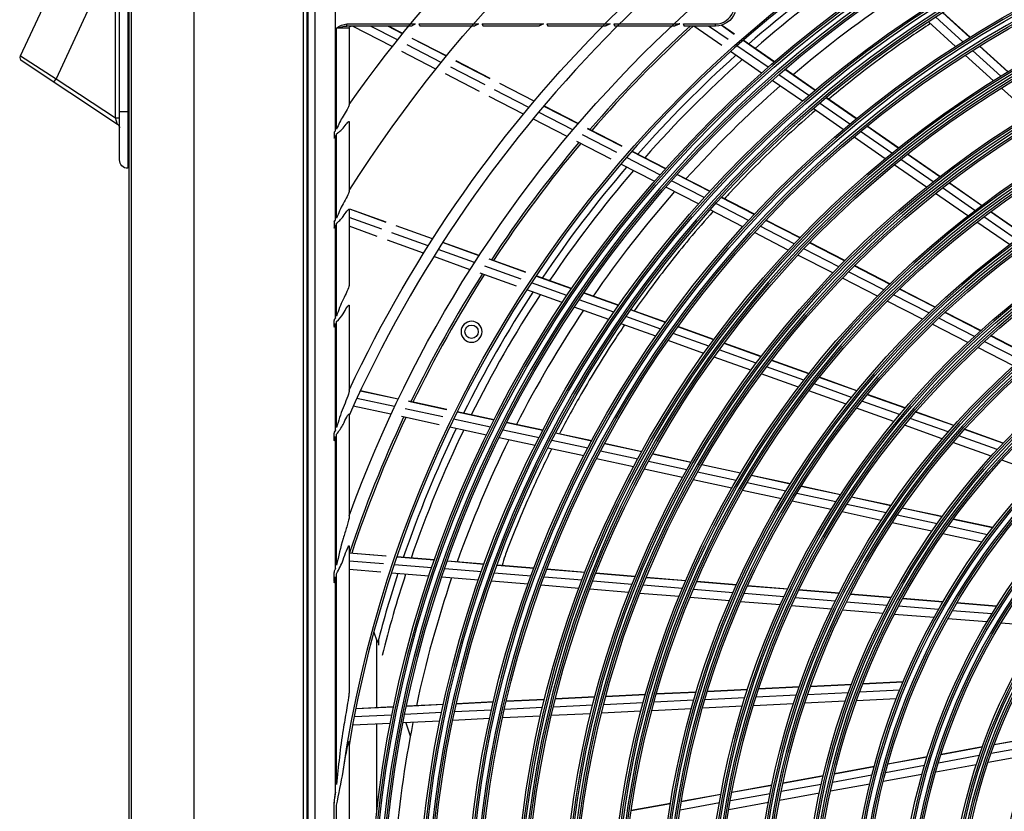
# Model space of a CAD drawing. Units: millimetres. Extents: x 0 to 8458, y 0 to 2907.
# Drawn here: x 5009 to 5173, y 1253 to 1384 of the extents above; entities that cross this region are included whole.
import ezdxf

# ---------------------------------------------------------------- set-up
doc = ezdxf.new("R2010")
doc.units = ezdxf.units.MM
doc.layers.add('LG-Product', color=3, linetype='Continuous')

msp = doc.modelspace()

# ---------------------------------------------------------------- linework, layer by layer
at = {"layer": 'LG-Product', "color": 3, "linetype": 'Continuous'}
for p, q in [((5038.29, 958.48), (5038.29, 1520.29)), ((5027.53, 959.59), (5027.53, 1501.82)), ((5027.88, 959.04), (5027.88, 1501.82)), ((5056.35, 1435.57), (5056.35, 1025.84)), ((5057.04, 1025.84), (5057.04, 1435.57)), ((5057.13, 1435.5), (5057.13, 1025.91)), ((5058.29, 1434.35), (5058.29, 1027.06)), ((5061.74, 1365.77), (5061.74, 1434.35)), ((5027.3, 1395.31), (5027.3, 1359.54)), ((5025.91, 1360.93), (5025.91, 1393.92)), ((5025.22, 1367.89), (5025.22, 1392.53)), ((5009.5, 1378.18), (5014.32, 1388.52)), ((5020.61, 1385.58), (5015.39, 1374.39)), ((5166.94, 1381.25), (5162.4, 1385.37)), ((5166.98, 1381.28), (5162.44, 1385.39)), ((5063.61, 1383.48), (5075.01, 1383.48)), ((5063.61, 1383.13), (5063.61, 1383.48)), ((5075.57, 1383.48), (5085.48, 1383.48)), ((5086.05, 1383.48), (5096.23, 1383.48)), ((5096.81, 1383.48), (5107.31, 1383.48)), ((5107.92, 1383.48), (5118.82, 1383.48)), ((5119.45, 1383.48), (5124.75, 1383.48)), ((5124.75, 1383.13), (5124.75, 1383.48)), ((5127.86, 1381.76), (5125.69, 1383.26)), ((5127.89, 1381.8), (5125.75, 1383.28)), ((5164.59, 1379.76), (5160.06, 1383.86)), ((5165.8, 1380.53), (5161.27, 1384.64)), ((5061.9, 1366.01), (5061.9, 1382.79)), ((5063.99, 1382.79), (5061.9, 1382.79)), ((5074.27, 1383.13), (5063.61, 1383.13)), ((5063.99, 1382.79), (5063.99, 1370)), ((5071.15, 1379.73), (5064.53, 1383.13)), ((5072.03, 1380.84), (5067.56, 1383.13)), ((5072.86, 1381.87), (5070.4, 1383.13)), ((5072.89, 1381.91), (5070.51, 1383.13)), ((5084.71, 1383.13), (5075.73, 1383.13)), ((5095.43, 1383.13), (5086.21, 1383.13)), ((5106.48, 1383.13), (5096.97, 1383.13)), ((5117.93, 1383.13), (5108.07, 1383.13)), ((5124.75, 1383.13), (5119.59, 1383.13)), ((5125.79, 1379.93), (5121.16, 1383.13)), ((5126.85, 1380.88), (5123.59, 1383.13)), ((5079.28, 1377.11), (5073.6, 1380.03)), ((5080.12, 1378.14), (5074.43, 1381.06)), ((5080.15, 1378.18), (5074.46, 1381.1)), ((5134.48, 1377.17), (5129.33, 1380.74)), ((5134.52, 1377.21), (5129.36, 1380.78)), ((5078.39, 1376.01), (5072.72, 1378.92)), ((5132.4, 1375.35), (5127.26, 1378.91)), ((5133.47, 1376.3), (5128.32, 1379.86)), ((5172.08, 1374.84), (5167.4, 1379.08)), ((5173.24, 1375.54), (5168.55, 1379.79)), ((5173.28, 1375.56), (5168.59, 1379.82)), ((5009.5, 1378.18), (5015.39, 1374.39)), ((5025.6, 1366.8), (5009.74, 1377.3)), ((5087.38, 1374.41), (5081.69, 1377.33)), ((5087.41, 1374.44), (5081.72, 1377.37)), ((5170.86, 1374.07), (5166.18, 1378.31)), ((5085.64, 1372.28), (5079.97, 1375.2)), ((5086.54, 1373.38), (5080.86, 1376.3)), ((5140.25, 1371.6), (5135.24, 1375.07)), ((5141.28, 1372.47), (5136.25, 1375.95)), ((5141.31, 1372.5), (5136.29, 1375.98)), ((5015.01, 1373.82), (5015.39, 1374.39)), ((5015.39, 1374.39), (5025.22, 1367.89)), ((5094.67, 1370.66), (5088.97, 1373.59)), ((5094.7, 1370.7), (5089, 1373.63)), ((5139.16, 1370.66), (5134.16, 1374.13)), ((5093.81, 1369.64), (5088.12, 1372.57)), ((5177.01, 1368.49), (5172.19, 1372.86)), ((5092.9, 1368.55), (5087.22, 1371.47)), ((5147.05, 1366.89), (5142.02, 1370.37)), ((5148.09, 1367.75), (5143.05, 1371.24)), ((5148.13, 1367.78), (5143.09, 1371.27)), ((5027.53, 1368.92), (5025.91, 1368.92)), ((5101.1, 1365.9), (5095.39, 1368.83)), ((5101.96, 1366.91), (5096.25, 1369.85)), ((5101.99, 1366.95), (5096.28, 1369.89)), ((5145.95, 1365.96), (5140.93, 1369.44)), ((5025.22, 1367.89), (5025.91, 1367.89)), ((5025.6, 1366.8), (5025.22, 1367.89)), ((5063.99, 1367.28), (5063.99, 1355.68)), ((5100.18, 1364.81), (5094.48, 1367.74)), ((5061.51, 1365.43), (5061.51, 1364.66)), ((5109.27, 1363.16), (5103.55, 1366.1)), ((5109.3, 1363.19), (5103.58, 1366.13)), ((5154.03, 1362.06), (5148.83, 1365.66)), ((5155.08, 1362.91), (5149.87, 1366.51)), ((5155.12, 1362.94), (5149.91, 1366.54)), ((5061.74, 1350.99), (5061.74, 1365.01)), ((5061.9, 1351.25), (5061.9, 1365.24)), ((5107.47, 1361.06), (5101.76, 1364)), ((5108.4, 1362.15), (5102.68, 1365.08)), ((5152.91, 1361.14), (5147.73, 1364.73)), ((5116.44, 1359.47), (5110.86, 1362.34)), ((5116.48, 1359.51), (5110.9, 1362.37)), ((5115.55, 1358.47), (5109.98, 1361.33)), ((5160.88, 1357.31), (5155.51, 1361.03)), ((5161.95, 1358.15), (5156.57, 1361.88)), ((5161.99, 1358.18), (5156.61, 1361.91)), ((5114.61, 1357.39), (5109.05, 1360.25)), ((5159.74, 1356.41), (5154.39, 1360.12)), ((5122.89, 1354.7), (5117.47, 1357.48)), ((5123.79, 1355.69), (5118.36, 1358.49)), ((5123.83, 1355.73), (5118.39, 1358.52)), ((5168.86, 1353.37), (5163.45, 1357.11)), ((5168.9, 1353.4), (5163.49, 1357.14)), ((5121.93, 1353.63), (5116.52, 1356.41)), ((5167.77, 1352.54), (5162.38, 1356.28)), ((5131.17, 1351.9), (5125.71, 1354.7)), ((5131.2, 1351.94), (5125.75, 1354.74)), ((5166.61, 1351.66), (5161.23, 1355.38)), ((5063.99, 1352.74), (5063.99, 1340.08)), ((5070.11, 1350.58), (5064.09, 1352.74)), ((5070.13, 1350.62), (5064.11, 1352.78)), ((5129.28, 1349.85), (5123.85, 1352.64)), ((5130.25, 1350.91), (5124.81, 1353.71)), ((5175.8, 1348.56), (5170.37, 1352.32)), ((5175.84, 1348.59), (5170.4, 1352.35)), ((5061.51, 1350.61), (5061.51, 1349.77)), ((5069.4, 1349.45), (5063.99, 1351.39)), ((5138.73, 1348.02), (5133.09, 1350.91)), ((5138.76, 1348.05), (5133.13, 1350.95)), ((5173.51, 1346.88), (5168.11, 1350.62)), ((5174.69, 1347.75), (5169.27, 1351.5)), ((5061.74, 1334.73), (5061.74, 1350.16)), ((5061.9, 1335.04), (5061.9, 1350.42)), ((5068.66, 1348.24), (5063.99, 1349.92)), ((5077.82, 1347.82), (5071.78, 1349.98)), ((5077.84, 1347.86), (5071.81, 1350.02)), ((5137.79, 1347.04), (5132.17, 1349.93)), ((5076.34, 1345.49), (5070.33, 1347.65)), ((5077.1, 1346.7), (5071.08, 1348.85)), ((5136.8, 1345.98), (5131.2, 1348.87)), ((5084.81, 1343.93), (5078.78, 1346.1)), ((5085.54, 1345.05), (5079.49, 1347.22)), ((5085.56, 1345.09), (5079.52, 1347.26)), ((5145.21, 1343.22), (5139.4, 1346.21)), ((5146.16, 1344.19), (5140.34, 1347.19)), ((5146.2, 1344.23), (5140.38, 1347.22)), ((5084.04, 1342.73), (5078.02, 1344.89)), ((5093.28, 1342.28), (5087.22, 1344.45)), ((5093.3, 1342.32), (5087.25, 1344.49)), ((5144.2, 1342.18), (5138.41, 1345.16)), ((5092.54, 1341.17), (5086.49, 1343.33)), ((5152.66, 1339.4), (5146.82, 1342.39)), ((5153.63, 1340.35), (5147.78, 1343.36)), ((5153.67, 1340.39), (5147.82, 1343.4)), ((5091.76, 1339.97), (5085.72, 1342.13)), ((5100.87, 1339.56), (5094.96, 1341.68)), ((5100.9, 1339.6), (5094.99, 1341.72)), ((5151.63, 1338.36), (5145.81, 1341.35)), ((5099.32, 1337.26), (5093.44, 1339.37)), ((5100.12, 1338.45), (5094.22, 1340.56)), ((5161.15, 1336.49), (5155.26, 1339.52)), ((5161.18, 1336.53), (5155.3, 1339.55)), ((5107.88, 1335.67), (5102.14, 1337.73)), ((5108.65, 1336.78), (5102.9, 1338.84)), ((5108.68, 1336.82), (5102.92, 1338.88)), ((5159.09, 1334.53), (5153.25, 1337.53)), ((5160.15, 1335.55), (5154.28, 1338.56)), ((5063.99, 1336.83), (5063.99, 1322.54)), ((5107.07, 1334.49), (5101.34, 1336.54)), ((5116.45, 1333.98), (5110.68, 1336.05)), ((5116.48, 1334.02), (5110.71, 1336.09)), ((5061.51, 1333.36), (5061.51, 1334.29)), ((5115.67, 1332.88), (5109.91, 1334.95)), ((5167.69, 1331.67), (5161.78, 1334.71)), ((5168.71, 1332.6), (5162.79, 1335.65)), ((5168.75, 1332.64), (5162.82, 1335.68)), ((5061.74, 1316.15), (5061.74, 1333.8)), ((5061.9, 1316.53), (5061.9, 1334.11)), ((5114.85, 1331.7), (5109.1, 1333.76)), ((5124.46, 1331.12), (5118.49, 1333.25)), ((5124.49, 1331.15), (5118.52, 1333.29)), ((5166.61, 1330.66), (5160.72, 1333.69)), ((5122.82, 1328.85), (5116.88, 1330.98)), ((5123.66, 1330.02), (5117.71, 1332.15)), ((5176.34, 1328.68), (5170.37, 1331.75)), ((5176.38, 1328.71), (5170.4, 1331.79)), ((5131.51, 1327.21), (5125.36, 1329.41)), ((5132.33, 1328.3), (5126.17, 1330.5)), ((5132.36, 1328.34), (5126.19, 1330.54)), ((5174.18, 1326.77), (5168.25, 1329.82)), ((5175.29, 1327.76), (5169.34, 1330.82)), ((5130.64, 1326.05), (5124.51, 1328.24)), ((5140.26, 1325.5), (5134.07, 1327.72)), ((5139.39, 1324.39), (5133.22, 1326.6)), ((5140.23, 1325.47), (5134.04, 1327.68)), ((5138.51, 1323.23), (5132.35, 1325.43)), ((5148.19, 1322.62), (5141.96, 1324.85)), ((5148.22, 1322.65), (5141.99, 1324.89)), ((5064.11, 1323.01), (5063.99, 1323.04)), ((5064.09, 1322.97), (5063.99, 1322.99)), ((5147.32, 1321.55), (5141.11, 1323.77)), ((5071.54, 1320.03), (5065.27, 1321.39)), ((5072.11, 1321.24), (5065.83, 1322.59)), ((5072.13, 1321.28), (5065.85, 1322.64)), ((5146.41, 1320.4), (5140.22, 1322.62)), ((5156.2, 1319.75), (5149.92, 1322)), ((5156.23, 1319.79), (5149.96, 1322.03)), ((5070.93, 1318.74), (5064.67, 1320.09)), ((5079.56, 1318.3), (5073.28, 1319.65)), ((5080.15, 1319.5), (5073.86, 1320.86)), ((5080.17, 1319.54), (5073.88, 1320.9)), ((5154.36, 1317.55), (5148.13, 1319.78)), ((5155.3, 1318.69), (5149.05, 1320.93)), ((5063.99, 1318.79), (5063.99, 1301.65)), ((5078.94, 1317.01), (5072.67, 1318.37)), ((5087.43, 1316.6), (5081.31, 1317.92)), ((5088.03, 1317.79), (5081.89, 1319.12)), ((5088.05, 1317.84), (5081.92, 1319.16)), ((5163.35, 1315.81), (5157.05, 1318.07)), ((5164.28, 1316.86), (5157.95, 1319.12)), ((5164.31, 1316.89), (5157.98, 1319.16)), ((5086.79, 1315.31), (5080.68, 1316.63)), ((5096.1, 1316.05), (5090.13, 1317.34)), ((5096.12, 1316.09), (5090.15, 1317.38)), ((5162.37, 1314.68), (5156.1, 1316.93)), ((5061.51, 1314.52), (5061.51, 1315.62)), ((5061.74, 1293.23), (5061.74, 1315.06)), ((5061.9, 1293.74), (5061.9, 1315.44)), ((5094.84, 1313.57), (5088.89, 1314.86)), ((5095.49, 1314.85), (5089.53, 1316.14)), ((5104.21, 1314.29), (5098.21, 1315.59)), ((5104.23, 1314.34), (5098.24, 1315.63)), ((5171.47, 1312.9), (5165.11, 1315.18)), ((5172.44, 1313.93), (5166.04, 1316.22)), ((5172.47, 1313.97), (5166.08, 1316.26)), ((5102.91, 1311.83), (5096.94, 1313.12)), ((5103.57, 1313.1), (5097.59, 1314.4)), ((5112.52, 1312.5), (5106.32, 1313.84)), ((5112.54, 1312.54), (5106.35, 1313.88)), ((5170.46, 1311.79), (5164.12, 1314.06)), ((5097.59, 1312.94), (5097.59, 1312.97)), ((5111.18, 1310.04), (5105.02, 1311.37)), ((5111.87, 1311.31), (5105.69, 1312.65)), ((5120.68, 1310.73), (5114.29, 1312.11)), ((5120.71, 1310.77), (5114.31, 1312.16)), ((5120.01, 1309.55), (5113.63, 1310.93)), ((5128.89, 1308.96), (5122.47, 1310.35)), ((5128.92, 1309), (5122.49, 1310.39)), ((5178.45, 1308.92), (5172.23, 1311.15)), ((5119.31, 1308.28), (5112.95, 1309.65)), ((5128.2, 1307.78), (5121.79, 1309.16)), ((5137.15, 1307.17), (5130.69, 1308.57)), ((5137.18, 1307.21), (5130.71, 1308.61)), ((5127.47, 1306.51), (5121.08, 1307.9)), ((5136.43, 1306), (5129.99, 1307.39)), ((5145.47, 1305.37), (5138.96, 1306.78)), ((5145.5, 1305.41), (5138.98, 1306.82)), ((5135.68, 1304.74), (5129.25, 1306.13)), ((5144.72, 1304.2), (5138.23, 1305.61)), ((5153.85, 1303.56), (5147.29, 1304.98)), ((5153.88, 1303.6), (5147.31, 1305.02)), ((5143.93, 1302.95), (5137.47, 1304.35)), ((5153.07, 1302.4), (5146.53, 1303.81)), ((5162.36, 1301.77), (5155.72, 1303.2)), ((5152.25, 1301.15), (5145.74, 1302.56)), ((5161.51, 1300.57), (5154.9, 1302)), ((5162.33, 1301.72), (5155.69, 1303.16)), ((5160.65, 1299.34), (5154.07, 1300.76)), ((5169.85, 1298.77), (5163.35, 1300.17)), ((5170.72, 1299.91), (5164.18, 1301.32)), ((5170.75, 1299.95), (5164.21, 1301.36)), ((5168.95, 1297.54), (5162.48, 1298.94)), ((5063.99, 1296.91), (5063.99, 1272.65)), ((5070.11, 1295.24), (5063.99, 1295.74)), ((5070.1, 1295.2), (5063.99, 1295.7)), ((5078.13, 1294.53), (5071.88, 1295.05)), ((5078.15, 1294.58), (5071.9, 1295.09)), ((5069.67, 1293.93), (5063.99, 1294.4)), ((5077.7, 1293.27), (5071.45, 1293.78)), ((5086.37, 1293.86), (5080.28, 1294.36)), ((5086.39, 1293.9), (5080.3, 1294.4)), ((5094.63, 1293.18), (5088.52, 1293.68)), ((5094.65, 1293.22), (5088.54, 1293.72)), ((5061.51, 1291.03), (5061.51, 1292.49)), ((5061.74, 1256.1), (5061.74, 1291.79)), ((5061.9, 1257.33), (5061.9, 1292.31)), ((5069.23, 1292.57), (5063.99, 1293)), ((5077.24, 1291.91), (5071.01, 1292.42)), ((5085.92, 1292.59), (5079.84, 1293.09)), ((5094.16, 1291.91), (5088.06, 1292.41)), ((5103.11, 1292.48), (5096.79, 1293)), ((5103.12, 1292.52), (5096.81, 1293.04)), ((5111.44, 1291.79), (5104.91, 1292.33)), ((5111.45, 1291.84), (5104.93, 1292.38)), ((5085.44, 1291.24), (5079.38, 1291.74)), ((5093.67, 1290.56), (5087.59, 1291.06)), ((5102.11, 1289.87), (5095.82, 1290.38)), ((5102.62, 1291.22), (5096.32, 1291.74)), ((5110.93, 1290.53), (5104.42, 1291.07)), ((5119.27, 1289.85), (5112.74, 1290.38)), ((5119.81, 1291.11), (5113.25, 1291.64)), ((5119.83, 1291.15), (5113.27, 1291.69)), ((5128.23, 1290.41), (5121.63, 1290.96)), ((5128.25, 1290.46), (5121.65, 1291)), ((5136.71, 1289.72), (5130.07, 1290.26)), ((5136.73, 1289.76), (5130.09, 1290.31)), ((5110.39, 1289.18), (5103.9, 1289.72)), ((5118.72, 1288.5), (5112.2, 1289.04)), ((5127.67, 1289.16), (5121.09, 1289.7)), ((5136.12, 1288.46), (5129.5, 1289.01)), ((5145.26, 1289.01), (5138.56, 1289.56)), ((5145.28, 1289.06), (5138.58, 1289.61)), ((5153.9, 1288.3), (5147.13, 1288.86)), ((5153.92, 1288.34), (5147.15, 1288.9)), ((5127.08, 1287.81), (5120.53, 1288.35)), ((5135.5, 1287.12), (5128.91, 1287.66)), ((5143.98, 1286.42), (5137.34, 1286.97)), ((5144.63, 1287.76), (5137.96, 1288.31)), ((5153.23, 1287.05), (5146.5, 1287.61)), ((5161.74, 1286.35), (5155.11, 1286.9)), ((5162.46, 1287.6), (5155.79, 1288.14)), ((5162.48, 1287.64), (5155.81, 1288.19)), ((5171.35, 1286.86), (5164.76, 1287.41)), ((5171.37, 1286.91), (5164.79, 1287.45)), ((5152.54, 1285.72), (5145.84, 1286.27)), ((5161.01, 1285.02), (5154.41, 1285.56)), ((5170.58, 1285.63), (5164.03, 1286.16)), ((5169.78, 1284.3), (5163.28, 1284.83)), ((5178.91, 1283.55), (5172.09, 1284.11)), ((5068.08, 1282.6), (5068.58, 1281.18)), ((5068.58, 1270.09), (5068.58, 1281.18)), ((5068.85, 1281.42), (5068.85, 1280.43)), ((5147.29, 1273.89), (5140.51, 1273.56)), ((5147.31, 1273.94), (5140.52, 1273.61)), ((5155.87, 1274.31), (5149.19, 1273.98)), ((5155.89, 1274.36), (5149.21, 1274.03)), ((5113.13, 1272.22), (5106.56, 1271.9)), ((5113.14, 1272.27), (5106.57, 1271.95)), ((5121.57, 1272.63), (5114.96, 1272.31)), ((5121.58, 1272.68), (5114.97, 1272.36)), ((5130.06, 1273.05), (5123.41, 1272.72)), ((5130.08, 1273.1), (5123.42, 1272.77)), ((5138.63, 1273.47), (5131.92, 1273.14)), ((5138.65, 1273.52), (5131.94, 1273.19)), ((5146.8, 1272.57), (5140.04, 1272.24)), ((5155.33, 1272.98), (5148.68, 1272.66)), ((5079.62, 1270.59), (5073.51, 1270.29)), ((5079.63, 1270.63), (5073.52, 1270.33)), ((5087.9, 1270.99), (5081.77, 1270.69)), ((5087.91, 1271.04), (5081.78, 1270.74)), ((5096.39, 1271.41), (5090.06, 1271.1)), ((5096.4, 1271.45), (5090.07, 1271.14)), ((5104.74, 1271.81), (5098.2, 1271.49)), ((5104.75, 1271.86), (5098.21, 1271.54)), ((5112.76, 1270.9), (5106.21, 1270.58)), ((5121.17, 1271.32), (5114.59, 1270.99)), ((5129.64, 1271.73), (5123.01, 1271.41)), ((5137.71, 1270.73), (5131.05, 1270.41)), ((5138.18, 1272.15), (5131.49, 1271.82)), ((5146.28, 1271.15), (5139.57, 1270.82)), ((5154.77, 1271.57), (5148.16, 1271.24)), ((5071.36, 1270.18), (5065.1, 1269.88)), ((5071.37, 1270.23), (5065.11, 1269.92)), ((5079.33, 1269.27), (5073.24, 1268.97)), ((5087.6, 1269.68), (5081.49, 1269.38)), ((5096.07, 1270.09), (5089.76, 1269.78)), ((5104.04, 1269.09), (5097.54, 1268.77)), ((5104.4, 1270.5), (5097.88, 1270.18)), ((5112.39, 1269.5), (5105.85, 1269.18)), ((5120.77, 1269.91), (5114.2, 1269.58)), ((5129.21, 1270.32), (5122.6, 1269.99)), ((5070.82, 1267.47), (5064.57, 1267.16)), ((5071.09, 1268.87), (5064.84, 1268.56)), ((5068.58, 1253.06), (5068.58, 1267.35)), ((5079.04, 1267.87), (5072.96, 1267.57)), ((5073.38, 1267.59), (5074.14, 1265.43)), ((5087.29, 1268.27), (5081.19, 1267.97)), ((5095.74, 1268.68), (5089.44, 1268.38)), ((5063.99, 1264.38), (5063.99, 1197.03)), ((5178.22, 1265.21), (5170.98, 1263.9)), ((5178.24, 1265.26), (5171, 1263.95)), ((5169, 1263.54), (5162.17, 1262.29)), ((5169.02, 1263.59), (5162.18, 1262.34)), ((5177.64, 1263.78), (5170.47, 1262.48)), ((5159.85, 1261.87), (5153.35, 1260.69)), ((5159.86, 1261.92), (5153.36, 1260.74)), ((5168.51, 1262.13), (5161.73, 1260.89)), ((5177.05, 1262.27), (5169.96, 1260.98)), ((5151.07, 1260.28), (5144.49, 1259.08)), ((5151.09, 1260.33), (5144.5, 1259.13)), ((5159.43, 1260.48), (5152.97, 1259.3)), ((5168.01, 1260.62), (5161.28, 1259.4)), ((5142.62, 1258.74), (5135.94, 1257.53)), ((5142.64, 1258.79), (5135.95, 1257.58)), ((5150.71, 1258.89), (5144.16, 1257.7)), ((5159, 1258.99), (5152.59, 1257.82)), ((5134.09, 1257.19), (5127.48, 1255.99)), ((5134.1, 1257.24), (5127.49, 1256.04)), ((5141.98, 1255.9), (5135.36, 1254.69)), ((5142.3, 1257.37), (5135.65, 1256.16)), ((5150.34, 1257.41), (5143.83, 1256.23)), ((5061.51, 1250.25), (5061.51, 1254.23)), ((5125.41, 1254.3), (5118.87, 1253.11)), ((5125.66, 1255.71), (5119.1, 1254.52)), ((5125.65, 1255.66), (5119.1, 1254.47)), ((5133.53, 1254.36), (5126.98, 1253.17)), ((5133.81, 1255.82), (5127.23, 1254.63)), ((5061.9, 1207.52), (5061.9, 1253.89)), ((5117.28, 1254.14), (5110.77, 1252.96)), ((5117.29, 1254.19), (5110.78, 1253.01))]:
    msp.add_line(p, q, dxfattribs=at)
for centre, radius in [((5260.52, 1230.7), 193.23), ((5260.52, 1230.7), 192.58), ((5260.52, 1230.7), 191.45), ((5260.52, 1230.7), 191.15), ((5260.52, 1230.7), 185.24), ((5260.52, 1230.7), 184.59), ((5260.52, 1230.7), 183.47), ((5260.52, 1230.7), 183.16), ((5260.52, 1230.7), 177.26), ((5260.52, 1230.7), 176.6), ((5260.52, 1230.7), 175.48), ((5260.52, 1230.7), 175.17), ((5260.52, 1230.7), 169.1), ((5260.52, 1230.7), 168.44), ((5260.52, 1230.7), 167.67), ((5260.52, 1230.7), 167.36), ((5260.52, 1230.7), 161.11), ((5260.52, 1230.7), 160.46), ((5260.52, 1230.7), 159.68), ((5260.52, 1230.7), 159.37), ((5260.52, 1230.7), 153.12), ((5260.52, 1230.7), 152.47), ((5260.52, 1230.7), 151.7), ((5260.52, 1230.7), 151.39), ((5260.52, 1230.7), 145.14), ((5260.52, 1230.7), 144.49), ((5260.52, 1230.7), 143.71), ((5260.52, 1230.7), 143.4), ((5260.52, 1230.7), 137.15), ((5260.52, 1230.7), 136.5), ((5260.52, 1230.7), 135.73), ((5260.52, 1230.7), 135.42), ((5260.52, 1230.7), 129.17), ((5260.52, 1230.7), 128.51), ((5260.52, 1230.7), 127.74), ((5260.52, 1230.7), 127.43), ((5260.52, 1230.7), 121.18), ((5260.52, 1230.7), 120.53), ((5260.52, 1230.7), 119.75), ((5260.52, 1230.7), 119.44), ((5260.52, 1230.7), 113.37), ((5260.52, 1230.7), 112.71), ((5260.52, 1230.7), 111.59), ((5260.52, 1230.7), 111.28), ((5260.52, 1230.7), 105.38), ((5260.52, 1230.7), 104.73), ((5260.52, 1230.7), 103.61), ((5084.3, 1332.44), 1.11), ((5260.52, 1230.7), 103.3), ((5260.52, 1230.7), 97.22), ((5260.52, 1230.7), 96.57), ((5260.52, 1230.7), 95.8), ((5260.52, 1230.7), 95.49), ((5260.52, 1230.7), 89.24), ((5260.52, 1230.7), 88.58)]:
    msp.add_circle(centre, radius, dxfattribs=at)
at = {"layer": 'LG-Product', "color": 3, "linetype": 'Continuous', "extrusion": (0, 0, -1)}
for centre, radius in [((-5260.52, 1230.7), 192.92), ((-5260.52, 1230.7), 191.8), ((-5260.52, 1230.7), 184.93), ((-5260.52, 1230.7), 183.81), ((-5260.52, 1230.7), 176.95), ((-5260.52, 1230.7), 175.83), ((-5260.52, 1230.7), 168.79), ((-5260.52, 1230.7), 168.01), ((-5260.52, 1230.7), 160.8), ((-5260.52, 1230.7), 160.03), ((-5260.52, 1230.7), 152.82), ((-5260.52, 1230.7), 152.04), ((-5260.52, 1230.7), 144.83), ((-5260.52, 1230.7), 144.06), ((-5260.52, 1230.7), 136.84), ((-5260.52, 1230.7), 136.07), ((-5260.52, 1230.7), 128.86), ((-5260.52, 1230.7), 128.08), ((-5260.52, 1230.7), 120.87), ((-5260.52, 1230.7), 120.1), ((-5260.52, 1230.7), 113.06), ((-5260.52, 1230.7), 111.94), ((-5260.52, 1230.7), 105.07), ((-5260.52, 1230.7), 103.95), ((-5084.3, 1332.44), 1.74), ((-5260.52, 1230.7), 96.91), ((-5260.52, 1230.7), 96.14), ((-5260.52, 1230.7), 88.93), ((-5260.52, 1230.7), 88.15)]:
    msp.add_circle(centre, radius, dxfattribs=at)
for centre, radius, start, end in [((-5260.52, 1230.7), 199.61, 8.2935, 81.7065), ((-5260.52, 1230.7), 209.03, 19.9149, 70.0851), ((-5260.52, 1230.7), 217.01, 25.0958, 64.9042), ((-5260.52, 1230.7), 240.97, 35.357, 54.643), ((-5260.52, 1230.7), 232.99, 32.4866, 57.5134), ((-5124.75, 1386.61), 3.47, 200.7419, 270), ((-5064.34, 1382.79), 0.347, 0, 90), ((-5010.13, 1377.88), 0.694, 303.5124, 25), ((-5025.22, 1366.23), 0.694, 123.5124, 180), ((-5027.3, 1360.93), 1.39, 270, 0), ((-5260.52, 1230.7), 232.33, 31.0697, 31.1796), ((-5260.52, 1230.7), 224.35, 27.4975, 27.6247), ((-5260.52, 1230.7), 200.39, 6.7425, 7.2821)]:
    msp.add_arc(centre, radius, start, end, dxfattribs=at)
at = {"layer": 'LG-Product', "color": 3, "linetype": 'Continuous'}
for centre, radius, start, end in [((5260.52, 1230.7), 199.31, 99.5771, 170.4229), ((5260.52, 1230.7), 215.28, 114.0903, 155.9097), ((5260.52, 1230.7), 198.26, 124.387, 131.0741), ((5260.52, 1230.7), 197.01, 124.3019, 130.9826), ((5260.52, 1230.7), 189.58, 123.7624, 130.4086), ((5124.75, 1386.61), 3.12, 270, 339.2581), ((5260.52, 1230.7), 206.94, 132.5583, 139.1822), ((5260.52, 1230.7), 206.6, 132.453, 139.1597), ((5260.52, 1230.7), 198.26, 131.8888, 138.5736), ((5260.52, 1230.7), 197.01, 131.8008, 138.4814), ((5260.52, 1230.7), 189.58, 131.2626, 137.9088), ((5260.52, 1230.7), 239.89, 145.9547, 146.0531), ((5260.52, 1230.7), 206.94, 139.96, 146.682), ((5260.52, 1230.7), 206.6, 139.9371, 146.66), ((5260.52, 1230.7), 198.26, 139.3883, 146.0754), ((5260.52, 1230.7), 197.01, 139.3019, 145.9826), ((5260.52, 1230.7), 189.58, 138.7604, 145.4091), ((5260.52, 1230.7), 206.94, 147.4598, 154.1818), ((5260.52, 1230.7), 206.6, 147.4374, 154.1602), ((5260.52, 1230.7), 198.26, 146.8878, 153.5749), ((5260.52, 1230.7), 197.01, 146.8007, 153.4814), ((5260.52, 1230.7), 189.58, 146.2607, 152.9094), ((5260.52, 1230.7), 206.94, 154.9596, 161.6816), ((5260.52, 1230.7), 206.6, 154.9376, 161.6581), ((5260.52, 1230.7), 198.26, 154.3872, 161.0767), ((5260.52, 1230.7), 197.01, 154.3019, 160.9825), ((5260.52, 1230.7), 189.58, 153.7609, 160.4096), ((5260.52, 1230.7), 198.26, 161.8867, 165.348), ((5260.52, 1230.7), 197.01, 161.8007, 165.8893), ((5260.52, 1230.7), 189.58, 161.2612, 167.9074), ((5260.52, 1230.7), 189.58, 168.7615, 175.4097)]:
    msp.add_arc(centre, radius, start, end, dxfattribs=at)
for points in [[(5061.9, 1382.79), (5062.43, 1383.12), (5062.98, 1383.48), (5063.61, 1383.48)], [(5061.9, 1382.79), (5062.48, 1382.94), (5063.04, 1383.13), (5063.61, 1383.13)], [(5074.27, 1383.13), (5074.28, 1383.13), (5074.28, 1383.14), (5074.28, 1383.14)], [(5075.73, 1383.14), (5075.73, 1383.14), (5075.73, 1383.13), (5075.73, 1383.13)], [(5084.71, 1383.13), (5084.72, 1383.13), (5084.72, 1383.14), (5084.72, 1383.14)], [(5086.21, 1383.14), (5086.21, 1383.14), (5086.21, 1383.13), (5086.21, 1383.13)], [(5095.44, 1383.14), (5095.44, 1383.14), (5095.43, 1383.13), (5095.43, 1383.13)], [(5096.97, 1383.13), (5096.97, 1383.13), (5096.97, 1383.14), (5096.96, 1383.14)], [(5106.49, 1383.14), (5106.48, 1383.14), (5106.48, 1383.13), (5106.48, 1383.13)], [(5108.07, 1383.13), (5108.07, 1383.13), (5108.06, 1383.14), (5108.06, 1383.14)], [(5117.94, 1383.14), (5117.94, 1383.14), (5117.93, 1383.13), (5117.93, 1383.13)], [(5119.59, 1383.13), (5119.58, 1383.13), (5119.58, 1383.14), (5119.58, 1383.14)], [(5063.99, 1370.15), (5063.99, 1370.1), (5063.99, 1370.05), (5063.99, 1370)], [(5062.99, 1368.19), (5062.57, 1367.53), (5062.25, 1366.75), (5061.9, 1366.01)], [(5061.51, 1364.66), (5061.51, 1364.62), (5061.51, 1364.58), (5061.51, 1364.53)], [(5063.99, 1355.84), (5063.99, 1355.79), (5063.99, 1355.73), (5063.99, 1355.68)], [(5062.99, 1353.67), (5062.56, 1352.93), (5062.24, 1352.08), (5061.9, 1351.25)], [(5063.99, 1352.74), (5063.99, 1352.69), (5063.99, 1352.63), (5063.99, 1352.58)], [(5061.51, 1349.77), (5061.51, 1349.73), (5061.51, 1349.68), (5061.51, 1349.63)], [(5063.99, 1340.26), (5063.99, 1340.2), (5063.99, 1340.14), (5063.99, 1340.08)], [(5062.99, 1337.8), (5062.56, 1336.93), (5062.24, 1335.98), (5061.9, 1335.04)], [(5063.99, 1336.83), (5063.99, 1336.77), (5063.99, 1336.71), (5063.99, 1336.65)], [(5061.9, 1334.11), (5062.31, 1334.53), (5062.71, 1334.95), (5062.99, 1335.43)], [(5063.99, 1322.75), (5063.99, 1322.68), (5063.99, 1322.61), (5063.99, 1322.54)], [(5062.99, 1319.83), (5062.55, 1318.78), (5062.24, 1317.65), (5061.9, 1316.53)], [(5063.99, 1318.79), (5063.99, 1318.72), (5063.99, 1318.65), (5063.99, 1318.58)], [(5061.9, 1315.44), (5062.31, 1315.97), (5062.71, 1316.5), (5062.99, 1317.08)], [(5063.99, 1301.9), (5063.99, 1301.82), (5063.99, 1301.73), (5063.99, 1301.65)], [(5062.99, 1298.13), (5062.54, 1296.71), (5062.23, 1295.22), (5061.9, 1293.74)], [(5063.99, 1296.91), (5063.99, 1296.82), (5063.99, 1296.72), (5063.99, 1296.63)], [(5061.9, 1292.31), (5062.31, 1293.06), (5062.71, 1293.8), (5062.99, 1294.59)], [(5061.51, 1292.74), (5061.51, 1292.66), (5061.51, 1292.58), (5061.51, 1292.49)], [(5063.99, 1273.07), (5063.99, 1272.93), (5063.99, 1272.79), (5063.99, 1272.65)], [(5063.99, 1264.38), (5063.99, 1264.21), (5063.99, 1264.04), (5063.99, 1263.86)], [(5061.9, 1253.89), (5062.28, 1255.76), (5062.69, 1257.62), (5062.99, 1259.5)], [(5061.51, 1254.84), (5061.51, 1254.64), (5061.51, 1254.43), (5061.51, 1254.23)]]:
    msp.add_open_spline(points, degree=3, dxfattribs=at)
for points, knots in [([(5074.28, 1383.14), (5074.28, 1383.14), (5074.28, 1383.14), (5074.29, 1383.14), (5074.3, 1383.15), (5074.34, 1383.16), (5074.36, 1383.18), (5074.45, 1383.21), (5074.51, 1383.24), (5074.71, 1383.34), (5074.86, 1383.41), (5075.01, 1383.48), (5075.01, 1383.48), (5075.01, 1383.48)], [0, 0, 0, 0, 0.011954, 0.011954, 0.086394, 0.086394, 0.207448, 0.207448, 0.45204, 0.45204, 0.996113, 0.996113, 1, 1, 1, 1]), ([(5075.57, 1383.48), (5075.57, 1383.48), (5075.57, 1383.48), (5075.59, 1383.44), (5075.61, 1383.39), (5075.65, 1383.31), (5075.66, 1383.28), (5075.69, 1383.21), (5075.71, 1383.19), (5075.72, 1383.15), (5075.73, 1383.14), (5075.73, 1383.14)], [0, 0, 0, 0, 0.006686, 0.006686, 0.270536, 0.270536, 0.535259, 0.535259, 0.784745, 0.784745, 1, 1, 1, 1]), ([(5084.72, 1383.14), (5084.73, 1383.14), (5084.73, 1383.14), (5084.73, 1383.14), (5084.74, 1383.15), (5084.78, 1383.16), (5084.8, 1383.17), (5084.89, 1383.21), (5084.95, 1383.24), (5085.16, 1383.34), (5085.32, 1383.41), (5085.48, 1383.48), (5085.48, 1383.48), (5085.48, 1383.48)], [0, 0, 0, 0, 0.010106, 0.010106, 0.080871, 0.080871, 0.196902, 0.196902, 0.435202, 0.435202, 0.996166, 0.996166, 1, 1, 1, 1]), ([(5086.05, 1383.48), (5086.05, 1383.48), (5086.05, 1383.48), (5086.07, 1383.44), (5086.09, 1383.39), (5086.13, 1383.32), (5086.14, 1383.28), (5086.17, 1383.22), (5086.18, 1383.19), (5086.2, 1383.15), (5086.2, 1383.14), (5086.21, 1383.14)], [0, 0, 0, 0, 0.006795, 0.006795, 0.268433, 0.268433, 0.530869, 0.530869, 0.779392, 0.779392, 1, 1, 1, 1]), ([(5096.23, 1383.48), (5096.23, 1383.48), (5096.23, 1383.48), (5096.07, 1383.41), (5095.91, 1383.34), (5095.72, 1383.26), (5095.68, 1383.24), (5095.59, 1383.2), (5095.54, 1383.18), (5095.49, 1383.16), (5095.48, 1383.15), (5095.45, 1383.14), (5095.44, 1383.14), (5095.44, 1383.14)], [0, 0, 0, 0, 0.003825, 0.003825, 0.54119, 0.54119, 0.693473, 0.693473, 0.869472, 0.869472, 0.940434, 0.940434, 1, 1, 1, 1]), ([(5096.96, 1383.14), (5096.96, 1383.14), (5096.96, 1383.15), (5096.95, 1383.16), (5096.95, 1383.18), (5096.93, 1383.22), (5096.92, 1383.25), (5096.89, 1383.31), (5096.87, 1383.35), (5096.84, 1383.42), (5096.83, 1383.45), (5096.82, 1383.48), (5096.82, 1383.48), (5096.81, 1383.48)], [0, 0, 0, 0, 0.126606, 0.126606, 0.334872, 0.334872, 0.550222, 0.550222, 0.801783, 0.801783, 0.993074, 0.993074, 1, 1, 1, 1]), ([(5107.31, 1383.48), (5107.31, 1383.48), (5107.31, 1383.48), (5107.14, 1383.41), (5106.97, 1383.34), (5106.77, 1383.25), (5106.72, 1383.24), (5106.64, 1383.2), (5106.59, 1383.18), (5106.54, 1383.16), (5106.52, 1383.15), (5106.5, 1383.14), (5106.49, 1383.14), (5106.49, 1383.14)], [0, 0, 0, 0, 0.003759, 0.003759, 0.56348, 0.56348, 0.709267, 0.709267, 0.877177, 0.877177, 0.944012, 0.944012, 1, 1, 1, 1]), ([(5108.06, 1383.14), (5108.06, 1383.14), (5108.06, 1383.15), (5108.05, 1383.16), (5108.05, 1383.18), (5108.03, 1383.22), (5108.02, 1383.25), (5107.99, 1383.31), (5107.98, 1383.35), (5107.95, 1383.42), (5107.93, 1383.45), (5107.92, 1383.48), (5107.92, 1383.48), (5107.92, 1383.48)], [0, 0, 0, 0, 0.128271, 0.128271, 0.338585, 0.338585, 0.555511, 0.555511, 0.80571, 0.80571, 0.992925, 0.992925, 1, 1, 1, 1]), ([(5118.82, 1383.48), (5118.82, 1383.48), (5118.81, 1383.48), (5118.59, 1383.4), (5118.37, 1383.31), (5118.13, 1383.21), (5118.1, 1383.2), (5118.03, 1383.17), (5118, 1383.16), (5117.96, 1383.14), (5117.95, 1383.14), (5117.94, 1383.14), (5117.94, 1383.14), (5117.94, 1383.14)], [0, 0, 0, 0, 0.003699, 0.003699, 0.694394, 0.694394, 0.803921, 0.803921, 0.941332, 0.941332, 0.992281, 0.992281, 1, 1, 1, 1]), ([(5119.58, 1383.14), (5119.58, 1383.14), (5119.58, 1383.15), (5119.57, 1383.16), (5119.57, 1383.18), (5119.55, 1383.22), (5119.54, 1383.25), (5119.51, 1383.31), (5119.5, 1383.35), (5119.47, 1383.42), (5119.46, 1383.45), (5119.45, 1383.48), (5119.45, 1383.48), (5119.45, 1383.48)], [0, 0, 0, 0, 0.130058, 0.130058, 0.342567, 0.342567, 0.561161, 0.561161, 0.809874, 0.809874, 0.992746, 0.992746, 1, 1, 1, 1]), ([(5160.43, 1383.57), (5159.37, 1382.87), (5154.72, 1379.75), (5149.08, 1375.56), (5144.61, 1371.91), (5143.53, 1371.01)], [0, 0, 0, 0, 0.180593, 0.799674, 1, 1, 1, 1]), ([(5063.99, 1370), (5063.99, 1369.9), (5063.84, 1369.6), (5063.46, 1368.94), (5063.23, 1368.57), (5062.99, 1368.19)], [0, 0, 0, 0, 0.5, 0.5, 1, 1, 1, 1]), ([(5141.38, 1369.18), (5139.82, 1367.84), (5134.95, 1363.48), (5129.96, 1358.52), (5126.57, 1354.86), (5126.24, 1354.5)], [0, 0, 0, 0, 0.292747, 0.930983, 1, 1, 1, 1]), ([(5062.99, 1366.22), (5063.23, 1366.53), (5063.46, 1366.83), (5063.85, 1367.26), (5063.99, 1367.37), (5063.99, 1367.28)], [0, 0, 0, 0, 0.5, 0.5, 1, 1, 1, 1]), ([(5061.74, 1365.77), (5061.74, 1365.77), (5061.74, 1365.76), (5061.66, 1365.69), (5061.59, 1365.63), (5061.51, 1365.56)], [0, 0, 0, 0, 0.05413, 0.05413, 1, 1, 1, 1]), ([(5061.51, 1365.56), (5061.51, 1365.54), (5061.51, 1365.52), (5061.51, 1365.48), (5061.51, 1365.45), (5061.51, 1365.43)], [0, 0, 0, 0, 0.475951, 0.475951, 1, 1, 1, 1]), ([(5061.9, 1365.24), (5061.91, 1365.25), (5061.91, 1365.25), (5062.1, 1365.39), (5062.29, 1365.53), (5062.66, 1365.85), (5062.84, 1366.02), (5062.99, 1366.22)], [0, 0, 0, 0, 0.008509, 0.008509, 0.472385, 0.472385, 1, 1, 1, 1]), ([(5061.51, 1364.53), (5061.59, 1364.69), (5061.66, 1364.84), (5061.74, 1365), (5061.74, 1365), (5061.74, 1365.01)], [0, 0, 0, 0, 0.967703, 0.967703, 1, 1, 1, 1]), ([(5063.99, 1355.68), (5063.99, 1355.57), (5063.83, 1355.22), (5063.45, 1354.49), (5063.23, 1354.09), (5062.99, 1353.67)], [0, 0, 0, 0, 0.5, 0.5, 1, 1, 1, 1]), ([(5062.99, 1351.55), (5063.22, 1351.89), (5063.44, 1352.21), (5063.83, 1352.7), (5063.99, 1352.84), (5063.99, 1352.74)], [0, 0, 0, 0, 0.5, 0.5, 1, 1, 1, 1]), ([(5124.35, 1352.41), (5123.01, 1350.9), (5119.41, 1346.72), (5115.08, 1341.2), (5112.15, 1337.13), (5111.29, 1335.91)], [0, 0, 0, 0, 0.287921, 0.787725, 1, 1, 1, 1]), ([(5061.74, 1350.99), (5061.74, 1350.98), (5061.74, 1350.98), (5061.66, 1350.9), (5061.59, 1350.82), (5061.51, 1350.75)], [0, 0, 0, 0, 0.054823, 0.054823, 1, 1, 1, 1]), ([(5061.51, 1350.75), (5061.51, 1350.72), (5061.51, 1350.7), (5061.51, 1350.66), (5061.51, 1350.63), (5061.51, 1350.61)], [0, 0, 0, 0, 0.481696, 0.481696, 1, 1, 1, 1]), ([(5061.9, 1350.42), (5061.91, 1350.43), (5061.91, 1350.43), (5062.09, 1350.59), (5062.27, 1350.74), (5062.43, 1350.9), (5062.64, 1351.1), (5062.83, 1351.31), (5062.99, 1351.55)], [0, 0, 0, 0, 0.008638, 0.008638, 0.443673, 0.443673, 0.443673, 1, 1, 1, 1]), ([(5061.51, 1349.63), (5061.59, 1349.8), (5061.66, 1349.97), (5061.74, 1350.15), (5061.74, 1350.15), (5061.74, 1350.16)], [0, 0, 0, 0, 0.96798, 0.96798, 1, 1, 1, 1]), ([(5063.99, 1340.08), (5063.99, 1339.94), (5063.81, 1339.53), (5063.44, 1338.71), (5063.22, 1338.26), (5062.99, 1337.8)], [0, 0, 0, 0, 0.5, 0.5, 1, 1, 1, 1]), ([(5062.99, 1335.43), (5063.21, 1335.81), (5063.42, 1336.16), (5063.82, 1336.75), (5063.99, 1336.95), (5063.99, 1336.83)], [0, 0, 0, 0, 0.5, 0.5, 1, 1, 1, 1]), ([(5061.74, 1334.73), (5061.74, 1334.72), (5061.74, 1334.72), (5061.66, 1334.62), (5061.59, 1334.53), (5061.51, 1334.44)], [0, 0, 0, 0, 0.055582, 0.055582, 1, 1, 1, 1]), ([(5061.51, 1334.44), (5061.51, 1334.42), (5061.51, 1334.39), (5061.51, 1334.34), (5061.51, 1334.31), (5061.51, 1334.29)], [0, 0, 0, 0, 0.51805, 0.51805, 1, 1, 1, 1]), ([(5061.51, 1333.2), (5061.59, 1333.39), (5061.66, 1333.59), (5061.74, 1333.79), (5061.74, 1333.79), (5061.74, 1333.8)], [0, 0, 0, 0, 0.968285, 0.968285, 1, 1, 1, 1]), ([(5061.51, 1333.36), (5061.51, 1333.31), (5061.51, 1333.27), (5061.51, 1333.22), (5061.51, 1333.21), (5061.51, 1333.2)], [0, 0, 0, 0, 0.83058, 0.83058, 1, 1, 1, 1]), ([(5109.68, 1333.58), (5109.05, 1332.66), (5106.57, 1328.94), (5102.9, 1322.96), (5100.05, 1317.77), (5098.87, 1315.51)], [0, 0, 0, 0, 0.159214, 0.637898, 1, 1, 1, 1]), ([(5063.99, 1322.54), (5063.99, 1322.37), (5063.8, 1321.86), (5063.42, 1320.88), (5063.21, 1320.36), (5062.99, 1319.83)], [0, 0, 0, 0, 0.5, 0.5, 1, 1, 1, 1]), ([(5062.99, 1317.08), (5063.19, 1317.51), (5063.4, 1317.93), (5063.69, 1318.46), (5063.79, 1318.62), (5063.94, 1318.83), (5063.99, 1318.86), (5063.99, 1318.79)], [0, 0, 0, 0, 0.5, 0.5, 0.75, 0.75, 1, 1, 1, 1]), ([(5061.74, 1316.15), (5061.74, 1316.15), (5061.74, 1316.14), (5061.66, 1316.02), (5061.59, 1315.91), (5061.51, 1315.8)], [0, 0, 0, 0, 0.05644, 0.05644, 1, 1, 1, 1]), ([(5061.51, 1315.8), (5061.51, 1315.76), (5061.51, 1315.72), (5061.51, 1315.66), (5061.51, 1315.64), (5061.51, 1315.62)], [0, 0, 0, 0, 0.660025, 0.660025, 1, 1, 1, 1]), ([(5061.51, 1314.33), (5061.59, 1314.57), (5061.66, 1314.8), (5061.74, 1315.05), (5061.74, 1315.05), (5061.74, 1315.06)], [0, 0, 0, 0, 0.968632, 0.968632, 1, 1, 1, 1]), ([(5061.51, 1314.52), (5061.51, 1314.49), (5061.51, 1314.46), (5061.51, 1314.4), (5061.51, 1314.37), (5061.51, 1314.33)], [0, 0, 0, 0, 0.437925, 0.437925, 1, 1, 1, 1]), ([(5097.56, 1312.96), (5096.43, 1310.7), (5094.68, 1307.03), (5092.43, 1301.87), (5090.96, 1298.26), (5089.91, 1295.51), (5089.49, 1294.22), (5089.35, 1293.67)], [0, 0, 0, 0, 0.363843, 0.582241, 0.806764, 0.920618, 1, 1, 1, 1]), ([(5063.99, 1301.65), (5063.99, 1301.53), (5063.92, 1301.25), (5063.77, 1300.68), (5063.68, 1300.37), (5063.4, 1299.44), (5063.2, 1298.79), (5062.99, 1298.13)], [0, 0, 0, 0, 0.25, 0.25, 0.5, 0.5, 1, 1, 1, 1]), ([(5062.99, 1294.59), (5063.17, 1295.11), (5063.36, 1295.63), (5063.65, 1296.34), (5063.74, 1296.58), (5063.92, 1296.93), (5063.99, 1297.01), (5063.99, 1296.91)], [0, 0, 0, 0, 0.5, 0.5, 0.75, 0.75, 1, 1, 1, 1]), ([(5061.74, 1293.23), (5061.74, 1293.22), (5061.74, 1293.21), (5061.66, 1293.05), (5061.59, 1292.89), (5061.51, 1292.74)], [0, 0, 0, 0, 0.057353, 0.057353, 1, 1, 1, 1]), ([(5061.51, 1290.78), (5061.56, 1290.99), (5061.61, 1291.2), (5061.68, 1291.52), (5061.71, 1291.64), (5061.74, 1291.77), (5061.74, 1291.78), (5061.74, 1291.79)], [0, 0, 0, 0, 0.622507, 0.622507, 0.969081, 0.969081, 1, 1, 1, 1]), ([(5061.51, 1291.03), (5061.51, 1290.96), (5061.51, 1290.89), (5061.51, 1290.81), (5061.51, 1290.79), (5061.51, 1290.78)], [0, 0, 0, 0, 0.854008, 0.854008, 1, 1, 1, 1]), ([(5063.99, 1272.65), (5063.99, 1272.51), (5063.95, 1272.26), (5063.89, 1271.77), (5063.85, 1271.51), (5063.72, 1270.73), (5063.63, 1270.2), (5063.36, 1268.6), (5063.17, 1267.52), (5062.99, 1266.43)], [0, 0, 0, 0, 0.125, 0.125, 0.25, 0.25, 0.5, 0.5, 1, 1, 1, 1]), ([(5062.99, 1266.43), (5062.74, 1264.93), (5062.55, 1263.41), (5062.21, 1260.37), (5062.05, 1258.85), (5061.9, 1257.33)], [0, 0, 0, 0, 0.5, 0.5, 1, 1, 1, 1]), ([(5062.99, 1259.5), (5063.14, 1260.44), (5063.3, 1261.38), (5063.55, 1262.76), (5063.64, 1263.22), (5063.79, 1263.88), (5063.84, 1264.1), (5063.91, 1264.36), (5063.94, 1264.44), (5063.98, 1264.5), (5063.99, 1264.45), (5063.99, 1264.38)], [0, 0, 0, 0, 0.5, 0.5, 0.75, 0.75, 0.875, 0.875, 0.9375, 0.9375, 1, 1, 1, 1]), ([(5061.74, 1256.1), (5061.74, 1256.08), (5061.74, 1256.06), (5061.69, 1255.8), (5061.65, 1255.58), (5061.57, 1255.18), (5061.54, 1255.01), (5061.51, 1254.84)], [0, 0, 0, 0, 0.057294, 0.057294, 0.598057, 0.598057, 1, 1, 1, 1])]:
    msp.add_open_spline(points, degree=3, knots=knots, dxfattribs=at)

doc.saveas('drawing.dxf')
